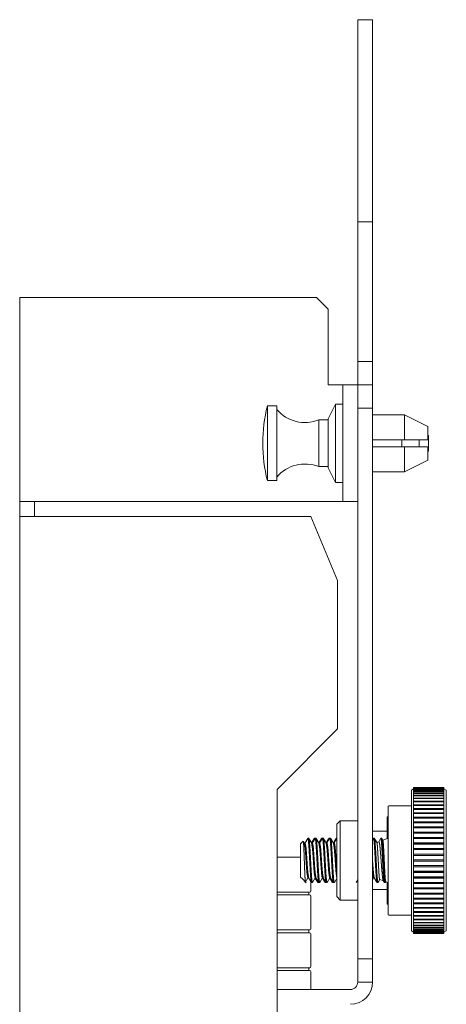
# Model space of a CAD drawing. Units: inches. Extents: x 13.4 to 44.8, y 4.5 to 29.3.
# Drawn here: x 32.8 to 34.6, y 18.6 to 22.8 of the extents above; entities that cross this region are included whole.
import ezdxf

# ---------------------------------------------------------------- set-up
doc = ezdxf.new("R2010")
doc.units = ezdxf.units.IN
doc.header["$MEASUREMENT"] = 0
doc.layers.add('1', color=7, linetype='Continuous')

msp = doc.modelspace()

# ---------------------------------------------------------------- linework, layer by layer
at = {"layer": '1', "color": 18, "linetype": 'Continuous', "lineweight": 18}
for p, q in [((34.2007, 22.7714), (34.2642, 22.7714)), ((34.2007, 21.9053), (34.2007, 22.7714)), ((34.2642, 22.7714), (34.2642, 21.9053)), ((34.2642, 21.9053), (34.2007, 21.9053)), ((34.2007, 21.9053), (34.2007, 21.3055)), ((34.2642, 21.9053), (34.2642, 21.3055)), ((32.7507, 20.7055), (32.7507, 21.5805)), ((32.8777, 21.5805), (34.0237, 21.5805)), ((34.0737, 21.5305), (34.0237, 21.5805)), ((34.0737, 21.5305), (34.0737, 21.2055)), ((34.2007, 21.3055), (34.2642, 21.3055)), ((34.2007, 21.2055), (34.2007, 21.3055)), ((34.2642, 21.3055), (34.2642, 21.2055)), ((34.1372, 21.2055), (34.2007, 21.2055)), ((34.2007, 21.2055), (34.2642, 21.2055)), ((34.2007, 21.1055), (34.2007, 21.2055)), ((34.2642, 21.2055), (34.2642, 21.1055)), ((33.8532, 21.1155), (33.8132, 21.1155)), ((34.1052, 21.1235), (34.0732, 21.0605)), ((34.1372, 21.1235), (34.1052, 21.1235)), ((34.1372, 20.8055), (34.1372, 21.1055)), ((34.2642, 21.1055), (34.2007, 21.1055)), ((34.2007, 21.1055), (34.2007, 18.7458)), ((34.2642, 21.1055), (34.2642, 18.7458)), ((34.4012, 21.078), (34.2642, 21.078)), ((34.5012, 21.028), (34.4012, 21.078)), ((34.0732, 21.0555), (34.0332, 21.0555)), ((34.5042, 20.988), (34.5012, 20.991)), ((34.2642, 20.9705), (34.4012, 20.9705)), ((34.2642, 20.9405), (34.4012, 20.9405)), ((34.5012, 20.92), (34.5042, 20.923)), ((34.0332, 20.8555), (34.0732, 20.8555)), ((34.4012, 20.833), (34.5012, 20.883)), ((34.0732, 20.8505), (34.1052, 20.7875)), ((34.2642, 20.833), (34.4012, 20.833)), ((33.8132, 20.7955), (33.8532, 20.7955)), ((34.1052, 20.7875), (34.1372, 20.7875)), ((32.7507, 20.642), (32.7507, 20.7055)), ((32.8142, 20.642), (32.8142, 20.7055)), ((32.8777, 20.7055), (34.0737, 20.7055)), ((34.2007, 20.7055), (34.1372, 20.7055)), ((32.7507, 17.7473), (32.7507, 20.642)), ((32.8777, 20.642), (33.9994, 20.642)), ((34.1142, 20.367), (33.9994, 20.642)), ((34.1142, 20.367), (34.1142, 19.7312)), ((33.855, 19.472), (34.1142, 19.7312)), ((33.855, 19.472), (33.855, 18.1473)), ((34.1257, 19.3371), (34.1107, 19.3221)), ((34.2007, 19.3371), (34.1257, 19.3371)), ((34.1107, 19.0121), (34.1257, 18.9971)), ((34.1257, 18.9971), (34.2007, 18.9971)), ((34.2007, 18.7458), (34.2642, 18.7458)), ((34.2007, 18.6458), (34.2007, 18.7458)), ((34.2642, 18.7458), (34.2642, 18.6458)), ((33.855, 18.6141), (34.1689, 18.6141)), ((34.2642, 18.6458), (34.2007, 18.6458))]:
    msp.add_line(p, q, dxfattribs=at)
at = {"layer": '1', "color": 9, "linetype": 'Continuous', "lineweight": 18}
for p, q in [((34.4304, 19.4688), (34.4404, 19.4746)), ((34.5704, 19.4796), (34.4404, 19.4796)), ((34.4404, 19.4788), (34.5704, 19.4788)), ((34.4404, 19.4788), (34.4404, 19.4784)), ((34.5704, 19.4784), (34.4404, 19.4784)), ((34.4404, 19.4761), (34.5704, 19.4761)), ((34.4404, 19.4761), (34.4404, 19.4753)), ((34.5704, 19.4753), (34.4404, 19.4753)), ((34.4404, 19.4715), (34.4404, 19.4703)), ((34.4404, 19.4715), (34.5704, 19.4715)), ((34.5704, 19.4703), (34.4404, 19.4703)), ((34.4404, 19.465), (34.5704, 19.465)), ((34.4404, 19.465), (34.4404, 19.4635)), ((34.5704, 19.4635), (34.4404, 19.4635)), ((34.5704, 19.4784), (34.5704, 19.4788)), ((34.5704, 19.4753), (34.5704, 19.4761)), ((34.5704, 19.4746), (34.5804, 19.4688)), ((34.5704, 19.4703), (34.5704, 19.4715)), ((34.5704, 19.4635), (34.5704, 19.465)), ((34.4404, 19.4567), (34.4404, 19.4548)), ((34.4404, 19.4567), (34.5704, 19.4567)), ((34.5704, 19.4548), (34.4404, 19.4548)), ((34.4404, 19.4466), (34.5704, 19.4466)), ((34.4404, 19.4466), (34.4404, 19.4444)), ((34.5704, 19.4444), (34.4404, 19.4444)), ((34.4404, 19.4348), (34.5704, 19.4348)), ((34.4404, 19.4348), (34.4404, 19.4322)), ((34.5704, 19.4322), (34.4404, 19.4322)), ((34.4404, 19.4213), (34.4404, 19.4184)), ((34.4404, 19.4213), (34.5704, 19.4213)), ((34.5704, 19.4184), (34.4404, 19.4184)), ((34.5704, 19.4548), (34.5704, 19.4567)), ((34.5704, 19.4444), (34.5704, 19.4466)), ((34.5704, 19.4322), (34.5704, 19.4348)), ((34.5704, 19.4184), (34.5704, 19.4213)), ((34.4304, 19.4014), (34.3342, 19.4014)), ((34.4404, 19.4063), (34.4404, 19.4031)), ((34.4404, 19.4063), (34.5704, 19.4063)), ((34.5704, 19.4031), (34.4404, 19.4031)), ((34.4404, 19.3898), (34.5704, 19.3898)), ((34.4404, 19.3898), (34.4404, 19.3863)), ((34.5704, 19.3863), (34.4404, 19.3863)), ((34.5704, 19.4031), (34.5704, 19.4063)), ((34.5704, 19.3863), (34.5704, 19.3898)), ((34.3262, 19.3546), (34.3304, 19.3546)), ((34.4404, 19.3719), (34.4404, 19.3687)), ((34.4404, 19.3719), (34.5704, 19.3719)), ((34.5704, 19.3687), (34.4404, 19.3687)), ((34.5704, 19.3681), (34.4404, 19.3681)), ((34.4404, 19.3528), (34.4404, 19.3498)), ((34.4404, 19.3528), (34.5704, 19.3528)), ((34.5704, 19.3498), (34.4404, 19.3498)), ((34.5704, 19.3487), (34.4404, 19.3487)), ((34.4404, 19.3325), (34.4404, 19.3299)), ((34.4404, 19.3325), (34.5704, 19.3325)), ((34.5704, 19.3687), (34.5704, 19.3719)), ((34.5704, 19.3498), (34.5704, 19.3528)), ((34.5704, 19.3299), (34.5704, 19.3325)), ((34.2642, 19.2921), (34.3262, 19.2921)), ((34.5704, 19.3299), (34.4404, 19.3299)), ((34.5704, 19.3282), (34.4404, 19.3282)), ((34.4404, 19.3112), (34.5704, 19.3112)), ((34.4404, 19.3112), (34.4404, 19.3089)), ((34.5704, 19.3089), (34.4404, 19.3089)), ((34.5704, 19.3067), (34.4404, 19.3067)), ((34.5704, 19.3089), (34.5704, 19.3112)), ((33.9665, 19.2497), (33.9554, 19.2386)), ((33.9906, 19.2621), (33.9867, 19.2621)), ((34.0133, 19.2617), (34.0021, 19.2425)), ((34.0176, 19.2621), (34.0137, 19.2621)), ((34.0218, 19.2621), (34.0179, 19.2621)), ((34.0445, 19.2617), (34.0334, 19.2425)), ((34.0488, 19.2621), (34.0449, 19.2621)), ((34.0531, 19.2621), (34.0492, 19.2621)), ((34.0758, 19.2617), (34.0646, 19.2425)), ((34.08, 19.2617), (34.0684, 19.2418)), ((34.0801, 19.2621), (34.0762, 19.2621)), ((34.0843, 19.2621), (34.0804, 19.2621)), ((34.107, 19.2617), (34.0959, 19.2425)), ((34.1113, 19.2617), (34.0997, 19.2418)), ((34.1107, 19.2621), (34.1074, 19.2621)), ((34.2675, 19.2617), (34.2642, 19.256)), ((34.2718, 19.2621), (34.2679, 19.2621)), ((34.2908, 19.2476), (34.2822, 19.2445)), ((34.2988, 19.2617), (34.2906, 19.2475)), ((34.3031, 19.2621), (34.2992, 19.2621)), ((34.3304, 19.2621), (34.308, 19.2539)), ((34.4404, 19.289), (34.4404, 19.287)), ((34.4404, 19.289), (34.5704, 19.289)), ((34.5704, 19.287), (34.4404, 19.287)), ((34.5704, 19.2843), (34.4404, 19.2843)), ((34.4404, 19.266), (34.4404, 19.2645)), ((34.4404, 19.266), (34.5704, 19.266)), ((34.5704, 19.2645), (34.4404, 19.2645)), ((34.5704, 19.2613), (34.4404, 19.2613)), ((34.5704, 19.287), (34.5704, 19.289)), ((34.5704, 19.2645), (34.5704, 19.266)), ((33.975, 19.2418), (33.9713, 19.2418)), ((34.0062, 19.2418), (34.0026, 19.2418)), ((34.0375, 19.2418), (34.0338, 19.2418)), ((34.0687, 19.2418), (34.0651, 19.2418)), ((34.1, 19.2418), (34.0963, 19.2418)), ((34.4404, 19.2424), (34.5704, 19.2424)), ((34.4404, 19.2424), (34.4404, 19.2413)), ((34.5704, 19.2413), (34.4404, 19.2413)), ((34.5704, 19.2376), (34.4404, 19.2376)), ((34.4404, 19.2184), (34.4404, 19.2176)), ((34.4404, 19.2184), (34.5704, 19.2184)), ((34.5704, 19.2176), (34.4404, 19.2176)), ((34.5704, 19.2135), (34.4404, 19.2135)), ((34.5704, 19.2413), (34.5704, 19.2424)), ((34.5704, 19.2176), (34.5704, 19.2184)), ((34.4404, 19.1941), (34.4404, 19.1937)), ((34.4404, 19.1941), (34.5704, 19.1941)), ((34.5704, 19.1937), (34.4404, 19.1937)), ((34.5704, 19.1891), (34.4404, 19.1891)), ((34.4404, 19.1696), (34.5704, 19.1696)), ((34.5704, 19.1646), (34.4404, 19.1646)), ((34.5704, 19.1937), (34.5704, 19.1941)), ((34.4404, 19.145), (34.5704, 19.145)), ((34.4404, 19.1404), (34.4404, 19.1401)), ((34.4404, 19.1404), (34.5704, 19.1404)), ((34.5704, 19.1401), (34.4404, 19.1401)), ((34.4404, 19.1206), (34.5704, 19.1206)), ((34.5704, 19.1401), (34.5704, 19.1404)), ((33.9554, 19.0955), (33.9586, 19.0924)), ((33.9601, 19.0908), (33.979, 19.0719)), ((33.9754, 19.0724), (33.987, 19.0924)), ((33.9867, 19.0924), (33.9903, 19.0924)), ((34.0066, 19.0724), (34.0182, 19.0924)), ((34.0178, 19.0916), (34.0289, 19.0724)), ((34.0179, 19.0924), (34.0216, 19.0924)), ((34.0379, 19.0724), (34.0495, 19.0924)), ((34.049, 19.0916), (34.0601, 19.0725)), ((34.0492, 19.0924), (34.0528, 19.0924)), ((34.0691, 19.0724), (34.0807, 19.0924)), ((34.0803, 19.0916), (34.0914, 19.0724)), ((34.0804, 19.0924), (34.0841, 19.0924)), ((34.1004, 19.0724), (34.112, 19.0924)), ((34.1941, 19.0724), (34.2007, 19.0837)), ((34.2642, 19.1124), (34.2679, 19.0924)), ((34.2642, 19.0854), (34.2685, 19.0928)), ((34.2679, 19.0924), (34.2716, 19.0924)), ((34.2879, 19.0724), (34.2951, 19.0849)), ((34.2949, 19.085), (34.3104, 19.0794)), ((34.4404, 19.1165), (34.4404, 19.1157)), ((34.4404, 19.1165), (34.5704, 19.1165)), ((34.5704, 19.1157), (34.4404, 19.1157)), ((34.4404, 19.0965), (34.5704, 19.0965)), ((34.4404, 19.0928), (34.4404, 19.0917)), ((34.4404, 19.0928), (34.5704, 19.0928)), ((34.5704, 19.0917), (34.4404, 19.0917)), ((34.5704, 19.1157), (34.5704, 19.1165)), ((34.5704, 19.0917), (34.5704, 19.0928)), ((34.0023, 19.0721), (34.0062, 19.0721)), ((34.0332, 19.0721), (34.0293, 19.0721)), ((34.0336, 19.0721), (34.0375, 19.0721)), ((34.0645, 19.0721), (34.0606, 19.0721)), ((34.0648, 19.0721), (34.0687, 19.0721)), ((34.0957, 19.0721), (34.0918, 19.0721)), ((34.0961, 19.0721), (34.1, 19.0721)), ((34.2642, 19.0421), (34.3262, 19.0421)), ((34.2836, 19.0721), (34.2875, 19.0721)), ((34.3148, 19.0721), (34.3187, 19.0721)), ((34.3208, 19.0756), (34.3304, 19.0721)), ((34.4404, 19.0729), (34.5704, 19.0729)), ((34.4404, 19.0697), (34.4404, 19.0681)), ((34.4404, 19.0697), (34.5704, 19.0697)), ((34.5704, 19.0681), (34.4404, 19.0681)), ((34.4404, 19.0498), (34.5704, 19.0498)), ((34.4404, 19.0471), (34.4404, 19.0452)), ((34.4404, 19.0471), (34.5704, 19.0471)), ((34.5704, 19.0452), (34.4404, 19.0452)), ((34.5704, 19.0681), (34.5704, 19.0697)), ((34.5704, 19.0452), (34.5704, 19.0471)), ((34.4404, 19.0274), (34.5704, 19.0274)), ((34.4404, 19.0252), (34.4404, 19.023)), ((34.4404, 19.0252), (34.5704, 19.0252)), ((34.5704, 19.023), (34.4404, 19.023)), ((34.4404, 19.0059), (34.5704, 19.0059)), ((34.4404, 19.0043), (34.5704, 19.0043)), ((34.4404, 19.0043), (34.4404, 19.0017)), ((34.5704, 19.0017), (34.4404, 19.0017)), ((34.5704, 19.023), (34.5704, 19.0252)), ((34.5704, 19.0017), (34.5704, 19.0043)), ((34.3262, 18.9796), (34.3304, 18.9796)), ((34.4404, 18.9854), (34.5704, 18.9854)), ((34.4404, 18.9843), (34.4404, 18.9814)), ((34.4404, 18.9843), (34.5704, 18.9843)), ((34.5704, 18.9814), (34.4404, 18.9814)), ((34.4404, 18.966), (34.5704, 18.966)), ((34.4404, 18.9655), (34.5704, 18.9655)), ((34.4404, 18.9655), (34.4404, 18.9622)), ((34.5704, 18.9622), (34.4404, 18.9622)), ((34.5704, 18.9814), (34.5704, 18.9843)), ((34.5704, 18.9622), (34.5704, 18.9655)), ((34.3342, 18.9327), (34.4304, 18.9327)), ((34.4404, 18.9479), (34.5704, 18.9479)), ((34.4404, 18.9479), (34.4404, 18.9443)), ((34.5704, 18.9443), (34.4404, 18.9443)), ((34.4404, 18.9311), (34.5704, 18.9311)), ((34.4404, 18.9311), (34.4404, 18.9278)), ((34.5704, 18.9278), (34.4404, 18.9278)), ((34.4404, 18.9157), (34.5704, 18.9157)), ((34.4404, 18.9157), (34.4404, 18.9128)), ((34.5704, 18.9128), (34.4404, 18.9128)), ((34.5704, 18.9443), (34.5704, 18.9479)), ((34.5704, 18.9278), (34.5704, 18.9311)), ((34.5704, 18.9128), (34.5704, 18.9157)), ((34.4404, 18.9019), (34.5704, 18.9019)), ((34.4404, 18.9019), (34.4404, 18.8993)), ((34.5704, 18.8993), (34.4404, 18.8993)), ((34.4404, 18.8898), (34.5704, 18.8898)), ((34.4404, 18.8898), (34.4404, 18.8875)), ((34.5704, 18.8875), (34.4404, 18.8875)), ((34.4404, 18.8793), (34.5704, 18.8793)), ((34.4404, 18.8793), (34.4404, 18.8774)), ((34.5704, 18.8774), (34.4404, 18.8774)), ((34.4404, 18.8706), (34.5704, 18.8706)), ((34.4404, 18.8706), (34.4404, 18.8691)), ((34.5704, 18.8691), (34.4404, 18.8691)), ((34.5704, 18.8993), (34.5704, 18.9019)), ((34.5704, 18.8875), (34.5704, 18.8898)), ((34.5704, 18.8774), (34.5704, 18.8793)), ((34.5704, 18.8691), (34.5704, 18.8706)), ((34.4304, 18.8653), (34.4404, 18.8596)), ((34.4404, 18.8638), (34.5704, 18.8638)), ((34.4404, 18.8638), (34.4404, 18.8626)), ((34.5704, 18.8626), (34.4404, 18.8626)), ((34.4404, 18.8588), (34.5704, 18.8588)), ((34.4404, 18.8588), (34.4404, 18.858)), ((34.5704, 18.858), (34.4404, 18.858)), ((34.4404, 18.8557), (34.5704, 18.8557)), ((34.4404, 18.8557), (34.4404, 18.8553)), ((34.5704, 18.8553), (34.4404, 18.8553)), ((34.4404, 18.8546), (34.5704, 18.8546)), ((34.5704, 18.8596), (34.5804, 18.8653)), ((34.5704, 18.8626), (34.5704, 18.8638)), ((34.5704, 18.858), (34.5704, 18.8588)), ((34.5704, 18.8553), (34.5704, 18.8557))]:
    msp.add_line(p, q, dxfattribs=at)
at = {"layer": '1', "color": 27, "linetype": 'Continuous', "lineweight": 18}
for p, q in [((33.9991, 19.0366), (33.9991, 19.0772)), ((33.9907, 19.0196), (33.9907, 19.0316)), ((33.9991, 18.8746), (33.9991, 19.0146)), ((33.9907, 18.8576), (33.9907, 18.8696)), ((33.9991, 18.7126), (33.9991, 18.8526)), ((33.9907, 18.6956), (33.9907, 18.7076)), ((33.9991, 18.6141), (33.9991, 18.6906))]:
    msp.add_line(p, q, dxfattribs=at)
at = {"layer": '1', "color": 18, "linetype": 'Continuous', "lineweight": 18}
for centre, radius, start, end in [((34.4432, 20.9555), 0.65, 165.75, 194.25), ((33.9747, 21.2043), 0.1598, 220.4798, 291.4477), ((33.9747, 20.7068), 0.1598, 68.5523, 139.5202), ((34.1689, 18.6458), 0.0318, 270, 0), ((34.1689, 18.6458), 0.0953, 270, 0)]:
    msp.add_arc(centre, radius, start, end, dxfattribs=at)
at = {"layer": '1', "color": 9, "linetype": 'Continuous', "lineweight": 18}
for centre, start, end in [((34.3342, 19.3977), 90, 180), ((34.3342, 18.9364), 180, 270)]:
    msp.add_arc(centre, 0.00375, start, end, dxfattribs=at)
at = {"layer": '1', "color": 27, "linetype": 'Continuous', "lineweight": 18}
for centre, start, end in [((33.9941, 19.0366), 270, 0), ((33.9941, 19.0146), 0, 90), ((33.9941, 18.8746), 270, 0), ((33.9941, 18.8526), 0, 90), ((33.9941, 18.7126), 270, 0), ((33.9941, 18.6906), 0, 90)]:
    msp.add_arc(centre, 0.005, start, end, dxfattribs=at)
at = {"layer": '1', "color": 18, "linetype": 'Continuous', "lineweight": 18}
for points, knots in [([(32.7507, 21.5805), (32.7677, 21.5805), (32.8142, 21.5805), (32.8777, 21.5805)], [0, 0, 0.133974, 0.500013, 1, 1]), ([(34.0737, 21.2055), (34.098, 21.2055), (34.1324, 21.2055), (34.1372, 21.2055)], [0, 0, 0.382664, 0.923877, 1, 1]), ([(34.1372, 21.1055), (34.1372, 21.1364), (34.1372, 21.1864), (34.1372, 21.2055)], [0, 0, 0.309017, 0.809017, 1, 1]), ([(33.8132, 21.1155), (33.8132, 21.0997), (33.8132, 21.0553), (33.8132, 20.9911), (33.8132, 20.9199), (33.8132, 20.8558), (33.8132, 20.8304), (33.8132, 20.7996), (33.8132, 20.7955)], [0, 0, 0.049515, 0.188253, 0.388738, 0.611262, 0.811742, 0.890915, 0.987462, 1, 1]), ([(33.8532, 21.1155), (33.8532, 21.0997), (33.8532, 21.0553), (33.8532, 20.9911), (33.8532, 20.9199), (33.8532, 20.8558), (33.8532, 20.8304), (33.8532, 20.7996), (33.8532, 20.7955)], [0, 0, 0.049515, 0.188253, 0.388738, 0.611262, 0.811742, 0.890915, 0.987462, 1, 1]), ([(34.1052, 20.9555), (34.1052, 20.9929), (34.1052, 21.0603), (34.1052, 21.1069), (34.1052, 21.1235)], [0, 0, 0.222527, 0.62349, 0.900968, 1, 1]), ([(34.4012, 20.9705), (34.4012, 21.0046), (34.4012, 21.0581), (34.4012, 21.078)], [0, 0, 0.317163, 0.81412, 1, 1]), ([(34.0332, 21.0555), (34.0332, 21.0397), (34.0332, 20.9971), (34.0332, 20.9413), (34.0332, 20.8901), (34.0332, 20.8596), (34.0332, 20.8555)], [0, 0, 0.07937, 0.292293, 0.571159, 0.827433, 0.979744, 1, 1]), ([(34.0732, 20.9555), (34.0732, 20.988), (34.0732, 21.0405), (34.0732, 21.0605)], [0, 0, 0.309012, 0.809012, 1, 1]), ([(34.5012, 20.9705), (34.5012, 21.0119), (34.5012, 21.028)], [0, 0, 0.718608, 1, 1]), ([(34.5042, 20.988), (34.5042, 20.9837), (34.5042, 20.9555), (34.5042, 20.9274), (34.5042, 20.923)], [0, 0, 0.066982, 0.5, 0.933018, 1, 1]), ([(34.0732, 20.8505), (34.0732, 20.8557), (34.0732, 20.8938), (34.0732, 20.9555)], [0, 0, 0.048952, 0.412218, 1, 1]), ([(34.1052, 20.7875), (34.1052, 20.7918), (34.1052, 20.8242), (34.1052, 20.8827), (34.1052, 20.9555)], [0, 0, 0.025073, 0.218167, 0.566117, 1, 1]), ([(34.5012, 20.9705), (34.4762, 20.9705), (34.4262, 20.9705), (34.4012, 20.9705)], [0, 0, 0.249674, 0.749772, 1, 1]), ([(34.4012, 20.833), (34.4012, 20.853), (34.4012, 20.8764), (34.4012, 20.9405)], [0, 0, 0.18588, 0.403722, 1, 1]), ([(34.5012, 20.9405), (34.4762, 20.9405), (34.4262, 20.9405), (34.4012, 20.9405)], [0, 0, 0.249674, 0.749772, 1, 1]), ([(34.5012, 20.883), (34.5012, 20.8992), (34.5012, 20.9405)], [0, 0, 0.28142, 1, 1]), ([(34.1372, 20.7055), (34.1372, 20.7246), (34.1372, 20.7468), (34.1372, 20.8055)], [0, 0, 0.190983, 0.412223, 1, 1]), ([(32.7507, 20.7055), (32.7677, 20.7055), (32.8142, 20.7055), (32.8777, 20.7055)], [0, 0, 0.133974, 0.500013, 1, 1]), ([(34.0737, 20.7055), (34.098, 20.7055), (34.1324, 20.7055), (34.1372, 20.7055)], [0, 0, 0.382664, 0.923877, 1, 1]), ([(32.7507, 20.642), (32.7677, 20.642), (32.8142, 20.642), (32.8777, 20.642)], [0, 0, 0.133974, 0.500013, 1, 1]), ([(34.1257, 19.1671), (34.1257, 19.2049), (34.1257, 19.2731), (34.1257, 19.3202), (34.1257, 19.3371)], [0, 0, 0.222522, 0.623487, 0.900965, 1, 1]), ([(34.1107, 19.1671), (34.1107, 19.2446), (34.1107, 19.3013), (34.1107, 19.3221)], [0, 0, 0.5, 0.866022, 1, 1]), ([(34.1107, 19.0121), (34.1107, 19.0173), (34.1107, 19.0575), (34.1107, 19.0896), (34.1107, 19.1671)], [0, 0, 0.034075, 0.292885, 0.5, 1, 1]), ([(34.1257, 18.9971), (34.1257, 19.0139), (34.1257, 19.0342), (34.1257, 19.0933), (34.1257, 19.1671)], [0, 0, 0.099025, 0.218166, 0.566109, 1, 1])]:
    msp.add_open_spline(points, degree=1, knots=knots, dxfattribs=at)
for points in [[(34.3892, 20.9705), (34.3892, 20.9405)], [(34.4642, 20.9707), (34.4642, 20.9402)]]:
    msp.add_open_spline(points, degree=1, dxfattribs=at)
at = {"layer": '1', "color": 9, "linetype": 'Continuous', "lineweight": 18}
for points, knots in [([(34.4304, 18.8653), (34.4304, 18.8817), (34.4304, 18.929), (34.4304, 19.002), (34.4304, 19.093), (34.4304, 19.192), (34.4304, 19.2883), (34.4304, 19.3714), (34.4304, 19.4324), (34.4304, 19.4647), (34.4304, 19.4688)], [0, 0, 0.02709, 0.105429, 0.226526, 0.377257, 0.541289, 0.700848, 0.838643, 0.939737, 0.993182, 1, 1]), ([(34.5804, 18.8653), (34.5804, 18.8817), (34.5804, 18.929), (34.5804, 19.002), (34.5804, 19.093), (34.5804, 19.192), (34.5804, 19.2883), (34.5804, 19.3714), (34.5804, 19.4324), (34.5804, 19.4647), (34.5804, 19.4688)], [0, 0, 0.02709, 0.105429, 0.226526, 0.377257, 0.541289, 0.700848, 0.838643, 0.939737, 0.993182, 1, 1]), ([(34.3304, 19.1671), (34.3304, 19.2121), (34.3304, 19.2952), (34.3304, 19.3588), (34.3304, 19.3933), (34.3304, 19.3977)], [0, 0, 0.195087, 0.55557, 0.83147, 0.980783, 1, 1]), ([(34.3262, 19.2605), (34.3262, 19.2923), (34.3262, 19.3383), (34.3262, 19.3546)], [0, 0, 0.338185, 0.827031, 1, 1]), ([(33.9714, 19.1671), (33.9708, 19.184), (33.9705, 19.1922), (33.9702, 19.2001), (33.9699, 19.2076), (33.9696, 19.2147), (33.9693, 19.2212), (33.969, 19.2272), (33.9687, 19.2326), (33.9683, 19.2373), (33.968, 19.2413), (33.9677, 19.2445), (33.9674, 19.247), (33.9671, 19.2487), (33.9668, 19.2496), (33.9665, 19.2497)], [0, 0, 0.204393, 0.303045, 0.398093, 0.488637, 0.573836, 0.652906, 0.725145, 0.789911, 0.846615, 0.894795, 0.934052, 0.964093, 0.984775, 0.996123, 1, 1]), ([(33.9863, 19.2617), (33.9867, 19.2621), (33.988, 19.2589), (33.9893, 19.2493), (33.9906, 19.2342), (33.9919, 19.2147), (33.9932, 19.1915), (33.9945, 19.1671)], [0, 0, 0.005836, 0.041707, 0.14261, 0.299584, 0.503525, 0.745168, 1, 1]), ([(33.9906, 19.2621), (33.9919, 19.2589), (33.9932, 19.2493), (33.9945, 19.2342), (33.9958, 19.2147), (33.9971, 19.1915), (33.9984, 19.1671)], [0, 0, 0.036082, 0.137577, 0.295472, 0.50061, 0.743672, 1, 1]), ([(34.0127, 19.2607), (34.0128, 19.261), (34.0129, 19.2611), (34.013, 19.2613), (34.0132, 19.2614), (34.0133, 19.2616), (34.0134, 19.2617), (34.0135, 19.2618), (34.0136, 19.262), (34.0137, 19.2621)], [0, 0, 0.195548, 0.310066, 0.418853, 0.525608, 0.627469, 0.726737, 0.820466, 0.9119, 1, 1]), ([(34.0175, 19.2617), (34.0179, 19.2621), (34.0192, 19.2589), (34.0206, 19.2493), (34.0218, 19.2342), (34.0231, 19.2147), (34.0245, 19.1915), (34.0257, 19.1671)], [0, 0, 0.005825, 0.041697, 0.142601, 0.299576, 0.503519, 0.745165, 1, 1]), ([(34.0218, 19.2621), (34.0231, 19.2589), (34.0245, 19.2493), (34.0257, 19.2342), (34.027, 19.2147), (34.0284, 19.1915), (34.0297, 19.1671)], [0, 0, 0.036082, 0.137577, 0.295472, 0.50061, 0.743672, 1, 1]), ([(34.0488, 19.2617), (34.0492, 19.2621), (34.0505, 19.2589), (34.0518, 19.2493), (34.0531, 19.2342), (34.0544, 19.2147), (34.0557, 19.1915), (34.057, 19.1671)], [0, 0, 0.005825, 0.041697, 0.142601, 0.299576, 0.503519, 0.745165, 1, 1]), ([(34.0531, 19.2621), (34.0544, 19.2589), (34.0557, 19.2493), (34.057, 19.2342), (34.0583, 19.2147), (34.0596, 19.1915), (34.0609, 19.1671)], [0, 0, 0.036082, 0.137577, 0.295472, 0.50061, 0.743672, 1, 1]), ([(34.08, 19.2617), (34.0804, 19.2621), (34.0817, 19.2589), (34.0831, 19.2493), (34.0843, 19.2342), (34.0856, 19.2147), (34.087, 19.1915), (34.0882, 19.1671)], [0, 0, 0.005825, 0.041697, 0.142601, 0.299576, 0.503519, 0.745165, 1, 1]), ([(34.0843, 19.2621), (34.0856, 19.2589), (34.087, 19.2493), (34.0882, 19.2342), (34.0895, 19.2147), (34.0909, 19.1915), (34.0922, 19.1671)], [0, 0, 0.036082, 0.137577, 0.295472, 0.50061, 0.743672, 1, 1]), ([(34.2675, 19.2617), (34.2679, 19.2621), (34.2692, 19.2589), (34.2706, 19.2493), (34.2718, 19.2342), (34.2731, 19.2147), (34.2745, 19.1915), (34.2757, 19.1671)], [0, 0, 0.005917, 0.041785, 0.14268, 0.299641, 0.503565, 0.745189, 1, 1]), ([(34.2718, 19.2621), (34.2731, 19.2589), (34.2745, 19.2493), (34.2757, 19.2342), (34.277, 19.2147), (34.2784, 19.1915), (34.2797, 19.1671)], [0, 0, 0.036082, 0.137577, 0.295472, 0.50061, 0.743672, 1, 1]), ([(34.2909, 19.2477), (34.2921, 19.2466), (34.2927, 19.2449), (34.2933, 19.2424), (34.294, 19.2391), (34.2946, 19.2351), (34.2952, 19.2305), (34.2958, 19.2253), (34.2964, 19.2196), (34.297, 19.2132), (34.2973, 19.2098), (34.2977, 19.2063), (34.298, 19.2027), (34.2983, 19.1989), (34.2986, 19.1951), (34.2989, 19.1912), (34.2992, 19.1873), (34.2996, 19.1832), (34.3002, 19.1752), (34.3008, 19.1671)], [0, 0, 0.019803, 0.042194, 0.073831, 0.114575, 0.163831, 0.220829, 0.284493, 0.355145, 0.433336, 0.475034, 0.518263, 0.562904, 0.608791, 0.655774, 0.703669, 0.752276, 0.801455, 0.900718, 1, 1]), ([(34.2988, 19.2617), (34.2992, 19.2621), (34.3005, 19.2589), (34.3018, 19.2493), (34.3031, 19.2342), (34.3044, 19.2147), (34.3057, 19.1915), (34.307, 19.1671)], [0, 0, 0.005954, 0.04182, 0.142712, 0.299666, 0.503583, 0.745198, 1, 1]), ([(34.3031, 19.2621), (34.3044, 19.2589), (34.3057, 19.2493), (34.307, 19.2342), (34.3083, 19.2147), (34.3096, 19.1915), (34.3109, 19.1671)], [0, 0, 0.036082, 0.137577, 0.295472, 0.50061, 0.743672, 1, 1]), ([(34.3143, 19.1671), (34.3139, 19.1756), (34.3135, 19.1842), (34.3133, 19.1885), (34.3129, 19.1969), (34.3127, 19.2009), (34.3125, 19.2049), (34.312, 19.2126), (34.3118, 19.2162), (34.3116, 19.2197), (34.3113, 19.2262), (34.3111, 19.2293), (34.3109, 19.2321), (34.3107, 19.2348), (34.3105, 19.2374), (34.3103, 19.2399), (34.3101, 19.2421), (34.3099, 19.2442), (34.3097, 19.2461), (34.3095, 19.2478), (34.3092, 19.2493), (34.309, 19.2506), (34.3088, 19.2516), (34.3086, 19.2525), (34.3084, 19.2531), (34.3082, 19.2536), (34.3078, 19.2538)], [0, 0, 0.09833, 0.196838, 0.245713, 0.34179, 0.38862, 0.434407, 0.522256, 0.56398, 0.604082, 0.678917, 0.713479, 0.746311, 0.77766, 0.807359, 0.835239, 0.861228, 0.88516, 0.906944, 0.926525, 0.943796, 0.958719, 0.971256, 0.981423, 0.989232, 0.994725, 1, 1]), ([(33.9554, 19.1671), (33.9554, 19.1944), (33.9554, 19.2332), (33.9554, 19.2386)], [0, 0, 0.382665, 0.923876, 1, 1]), ([(33.9716, 19.2414), (33.975, 19.2199), (33.9769, 19.1956), (33.9808, 19.1385), (33.9828, 19.1142), (33.9867, 19.0924)], [0, 0, 0.145066, 0.307257, 0.689543, 0.851744, 1, 1]), ([(33.975, 19.2418), (33.9789, 19.2199), (33.9808, 19.1956), (33.9847, 19.1385), (33.9867, 19.1142), (33.9901, 19.0927)], [0, 0, 0.14823, 0.310396, 0.692625, 0.854802, 1, 1]), ([(34.0029, 19.2412), (34.0062, 19.2199), (34.0082, 19.1956), (34.0121, 19.1385), (34.014, 19.1142), (34.0179, 19.0924)], [0, 0, 0.144323, 0.306654, 0.689271, 0.851612, 1, 1]), ([(34.0062, 19.2418), (34.0062, 19.2418), (34.0082, 19.2361), (34.0101, 19.2199), (34.0121, 19.1956), (34.016, 19.1385), (34.0179, 19.1142), (34.0213, 19.0928)], [0, 0, 0.000065, 0.040161, 0.148924, 0.311055, 0.693201, 0.855342, 1, 1]), ([(34.0341, 19.2413), (34.0375, 19.2199), (34.0394, 19.1956), (34.0433, 19.1385), (34.0453, 19.1142), (34.0472, 19.098), (34.0492, 19.0924), (34.0492, 19.0924)], [0, 0, 0.144536, 0.306685, 0.688876, 0.851036, 0.959812, 0.999912, 1, 1]), ([(34.0375, 19.2418), (34.0414, 19.2199), (34.0433, 19.1956), (34.0472, 19.1385), (34.0492, 19.1142), (34.0525, 19.0929)], [0, 0, 0.148364, 0.310673, 0.693238, 0.855557, 1, 1]), ([(34.0653, 19.2414), (34.0687, 19.2199), (34.0707, 19.1956), (34.0746, 19.1385), (34.0765, 19.1142), (34.0804, 19.0924)], [0, 0, 0.145097, 0.307282, 0.689557, 0.851753, 1, 1]), ([(34.0687, 19.2418), (34.0726, 19.2199), (34.0746, 19.1956), (34.0785, 19.1385), (34.0804, 19.1142), (34.0838, 19.0928)], [0, 0, 0.148254, 0.310443, 0.692725, 0.854924, 1, 1]), ([(34.0966, 19.2412), (34.1, 19.2199), (34.1019, 19.1956), (34.1058, 19.1385), (34.1078, 19.1142), (34.1107, 19.0938)], [0, 0, 0.14592, 0.310007, 0.696763, 0.860861, 1, 1]), ([(34.1, 19.2418), (34.1, 19.2418), (34.1019, 19.2361), (34.1039, 19.2199), (34.1058, 19.1956), (34.1078, 19.1671), (34.1107, 19.1257)], [0, 0, 0.000112, 0.051612, 0.191311, 0.399557, 0.644979, 1, 1]), ([(34.2885, 19.1671), (34.2881, 19.1747), (34.2877, 19.1824), (34.2873, 19.19), (34.2869, 19.1973), (34.2864, 19.2044), (34.286, 19.211), (34.2856, 19.2171), (34.2852, 19.2226), (34.2849, 19.2276), (34.2845, 19.232), (34.2841, 19.2359), (34.2836, 19.2391), (34.2832, 19.2416), (34.2828, 19.2433), (34.2824, 19.2441)], [0, 0, 0.09919, 0.19854, 0.296575, 0.391844, 0.482896, 0.568462, 0.647406, 0.718861, 0.783395, 0.841267, 0.891391, 0.932927, 0.965203, 0.987992, 1, 1]), ([(33.9554, 19.0955), (33.9554, 19.1165), (33.9554, 19.1671)], [0, 0, 0.292895, 1, 1]), ([(33.9764, 19.0745), (33.9761, 19.0753), (33.9759, 19.0764), (33.9756, 19.0781), (33.9754, 19.0802), (33.9752, 19.0827), (33.9749, 19.0857), (33.9747, 19.0892), (33.9745, 19.093), (33.9742, 19.0972), (33.974, 19.1018), (33.9738, 19.1067), (33.9735, 19.1119), (33.9733, 19.1174), (33.9728, 19.129), (33.9726, 19.1351), (33.9721, 19.1477), (33.9717, 19.1606), (33.9714, 19.1671)], [0, 0, 0.008755, 0.021332, 0.03906, 0.061856, 0.089597, 0.122111, 0.159193, 0.200638, 0.246184, 0.295567, 0.348526, 0.404713, 0.463844, 0.589544, 0.655392, 0.791317, 0.930292, 1, 1]), ([(33.9945, 19.1671), (33.9964, 19.1307), (33.9984, 19.0999), (34.0004, 19.0793), (34.0023, 19.0721)], [0, 0, 0.381375, 0.704864, 0.921537, 1, 1]), ([(33.9984, 19.1671), (33.9997, 19.1426), (34.001, 19.1194), (34.0023, 19.0999), (34.0036, 19.0849), (34.0049, 19.0753), (34.0062, 19.0721), (34.0066, 19.0724)], [0, 0, 0.254813, 0.496422, 0.700335, 0.857269, 0.958158, 0.994024, 1, 1]), ([(34.0257, 19.1671), (34.027, 19.1426), (34.0284, 19.1194), (34.0297, 19.0999), (34.0309, 19.0849), (34.0323, 19.0753), (34.0336, 19.0721)], [0, 0, 0.256345, 0.499407, 0.704545, 0.862423, 0.963918, 1, 1]), ([(34.0297, 19.1671), (34.0309, 19.1426), (34.0323, 19.1194), (34.0336, 19.0999), (34.0355, 19.0793), (34.0375, 19.0721), (34.0394, 19.0793)], [0, 0, 0.237806, 0.463289, 0.653592, 0.854504, 0.92726, 1, 1]), ([(34.057, 19.1671), (34.0583, 19.1426), (34.0596, 19.1194), (34.0609, 19.0999), (34.0629, 19.0793), (34.0648, 19.0721)], [0, 0, 0.256461, 0.499633, 0.704864, 0.921537, 1, 1]), ([(34.0609, 19.1671), (34.0622, 19.1426), (34.0635, 19.1194), (34.0648, 19.0999), (34.0668, 19.0793), (34.0687, 19.0721), (34.0691, 19.0724)], [0, 0, 0.254928, 0.496646, 0.70065, 0.916027, 0.994021, 1, 1]), ([(34.0882, 19.1671), (34.0895, 19.1426), (34.0909, 19.1194), (34.0922, 19.0999), (34.0941, 19.0793), (34.0961, 19.0721)], [0, 0, 0.256461, 0.499633, 0.704864, 0.921537, 1, 1]), ([(34.0922, 19.1671), (34.0934, 19.1426), (34.0948, 19.1194), (34.0961, 19.0999), (34.0973, 19.0849), (34.0987, 19.0753), (34.1, 19.0721), (34.1004, 19.0724)], [0, 0, 0.254813, 0.496422, 0.700335, 0.857269, 0.958158, 0.994024, 1, 1]), ([(34.2642, 19.1644), (34.2679, 19.1142), (34.2699, 19.098), (34.2718, 19.0924), (34.2718, 19.0924)], [0, 0, 0.692554, 0.917122, 0.99991, 1, 1]), ([(34.2757, 19.1671), (34.277, 19.1426), (34.2784, 19.1194), (34.2797, 19.0999), (34.2816, 19.0793), (34.2836, 19.0721)], [0, 0, 0.256461, 0.499633, 0.704864, 0.921537, 1, 1]), ([(34.2797, 19.1671), (34.2816, 19.1307), (34.2836, 19.0999), (34.2855, 19.0793), (34.2875, 19.0721), (34.2879, 19.0724)], [0, 0, 0.379094, 0.70065, 0.916027, 0.994021, 1, 1]), ([(34.2949, 19.085), (34.2941, 19.0868), (34.2937, 19.0889), (34.2933, 19.0918), (34.2929, 19.0954), (34.2925, 19.0996), (34.2921, 19.1045), (34.2917, 19.1099), (34.2913, 19.1157), (34.2909, 19.1222), (34.2905, 19.129), (34.2901, 19.1363), (34.2897, 19.1439), (34.2892, 19.1516), (34.2888, 19.1594), (34.2885, 19.1671)], [0, 0, 0.024159, 0.050056, 0.085122, 0.129017, 0.180985, 0.240091, 0.305242, 0.376613, 0.454619, 0.538406, 0.62681, 0.718562, 0.81228, 0.906541, 1, 1]), ([(34.3008, 19.1671), (34.3014, 19.1589), (34.302, 19.1507), (34.3023, 19.1466), (34.3026, 19.1425), (34.3029, 19.1385), (34.3032, 19.1345), (34.3039, 19.1268), (34.3042, 19.123), (34.3045, 19.1194), (34.3051, 19.1125), (34.3057, 19.1063), (34.306, 19.1033), (34.3063, 19.1005), (34.3066, 19.0978), (34.3069, 19.0953), (34.3072, 19.0929), (34.3075, 19.0907), (34.3079, 19.0886), (34.3082, 19.0868), (34.3085, 19.0851), (34.3088, 19.0837), (34.3091, 19.0824), (34.3094, 19.0814), (34.31, 19.0799)], [0, 0, 0.092957, 0.186876, 0.233784, 0.280418, 0.326593, 0.372157, 0.460713, 0.503391, 0.544809, 0.623276, 0.695236, 0.728826, 0.76111, 0.791905, 0.821069, 0.848494, 0.874009, 0.897542, 0.918976, 0.938221, 0.955241, 0.969968, 0.982424, 1, 1]), ([(34.307, 19.1671), (34.3089, 19.1307), (34.3109, 19.0999), (34.3129, 19.0793), (34.3148, 19.0721)], [0, 0, 0.381375, 0.704864, 0.921537, 1, 1]), ([(34.3109, 19.1671), (34.3129, 19.1307), (34.3148, 19.0999), (34.3161, 19.0849), (34.3174, 19.0753), (34.3187, 19.0721), (34.3203, 19.0767)], [0, 0, 0.362655, 0.670266, 0.820463, 0.917021, 0.951347, 1, 1]), ([(34.3207, 19.0756), (34.3206, 19.0758), (34.3204, 19.0762), (34.3202, 19.0768), (34.32, 19.0776), (34.3198, 19.0786), (34.3196, 19.0799), (34.3193, 19.0814), (34.3191, 19.0831), (34.3189, 19.085), (34.3187, 19.0871), (34.3185, 19.0894), (34.3183, 19.0918), (34.3181, 19.0945), (34.3179, 19.0972), (34.3177, 19.1002), (34.3175, 19.1032), (34.3173, 19.1064), (34.3169, 19.1133), (34.3167, 19.1169), (34.3165, 19.1207), (34.3161, 19.1286), (34.3157, 19.1369), (34.3153, 19.1455), (34.3151, 19.1498), (34.3147, 19.1585), (34.3145, 19.1628), (34.3143, 19.1671)], [0, 0, 0.002807, 0.007592, 0.014568, 0.023849, 0.035499, 0.049485, 0.065783, 0.084369, 0.105155, 0.128089, 0.153048, 0.179928, 0.208625, 0.238961, 0.270831, 0.304075, 0.338858, 0.413671, 0.453487, 0.494756, 0.581103, 0.671503, 0.764607, 0.81175, 0.906261, 0.953309, 1, 1]), ([(34.3304, 18.9364), (34.3304, 18.954), (34.3304, 18.9753), (34.3304, 19.0389), (34.3304, 19.0788), (34.3304, 19.1671)], [0, 0, 0.076121, 0.16853, 0.44443, 0.617315, 1, 1]), ([(33.9586, 19.0933), (33.9586, 19.0932), (33.9587, 19.0931), (33.9588, 19.0929), (33.9588, 19.0928), (33.9589, 19.0927), (33.959, 19.0925), (33.9591, 19.0923), (33.9592, 19.0922), (33.9593, 19.092), (33.9594, 19.0919), (33.9595, 19.0917), (33.9596, 19.0915), (33.9597, 19.0913), (33.9599, 19.0911), (33.96, 19.091), (33.9601, 19.0908), (33.9604, 19.0906)], [0, 0, 0.038153, 0.075852, 0.121096, 0.165461, 0.217383, 0.267525, 0.325278, 0.380817, 0.442217, 0.502348, 0.567955, 0.630531, 0.69878, 0.763641, 0.832099, 0.898256, 1, 1]), ([(34.3262, 18.9796), (34.3262, 18.9958), (34.3262, 19.0155), (34.3262, 19.0736)], [0, 0, 0.172954, 0.382043, 1, 1])]:
    msp.add_open_spline(points, degree=1, knots=knots, dxfattribs=at)
for points in [[(34.4404, 19.4796), (34.4404, 19.4788)], [(34.4404, 19.4784), (34.4404, 19.4761)], [(34.4404, 19.4753), (34.4404, 19.4715)], [(34.4404, 19.4703), (34.4404, 19.465)], [(34.4404, 19.4635), (34.4404, 19.4567)], [(34.5704, 19.4788), (34.5704, 19.4796)], [(34.5704, 19.4761), (34.5704, 19.4784)], [(34.5704, 19.4715), (34.5704, 19.4753)], [(34.5704, 19.465), (34.5704, 19.4703)], [(34.5704, 19.4567), (34.5704, 19.4635)], [(34.4404, 19.4548), (34.4404, 19.4466)], [(34.4404, 19.4444), (34.4404, 19.4348)], [(34.4404, 19.4322), (34.4404, 19.4213)], [(34.4404, 19.4184), (34.4404, 19.4063)], [(34.5704, 19.4466), (34.5704, 19.4548)], [(34.5704, 19.4348), (34.5704, 19.4444)], [(34.5704, 19.4213), (34.5704, 19.4322)], [(34.5704, 19.4063), (34.5704, 19.4184)], [(34.4404, 19.4031), (34.4404, 19.3898)], [(34.4404, 19.3863), (34.4404, 19.3719)], [(34.5704, 19.3898), (34.5704, 19.4031)], [(34.5704, 19.3719), (34.5704, 19.3863)], [(34.4404, 19.3649), (34.4404, 19.3687)], [(34.4404, 19.3681), (34.4404, 19.3528)], [(34.4404, 19.3458), (34.4404, 19.3498)], [(34.4404, 19.3487), (34.4404, 19.3325)], [(34.5704, 19.3649), (34.5704, 19.3687)], [(34.5704, 19.3528), (34.5704, 19.3681)], [(34.5704, 19.3458), (34.5704, 19.3498)], [(34.5704, 19.3325), (34.5704, 19.3487)], [(34.4404, 19.3256), (34.4404, 19.3299)], [(34.4404, 19.3282), (34.4404, 19.3112)], [(34.4404, 19.3044), (34.4404, 19.3089)], [(34.4404, 19.3067), (34.4404, 19.289)], [(34.5704, 19.3256), (34.5704, 19.3299)], [(34.5704, 19.3112), (34.5704, 19.3282)], [(34.5704, 19.3044), (34.5704, 19.3089)], [(34.5704, 19.289), (34.5704, 19.3067)], [(33.9716, 19.2413), (33.9673, 19.2486)], [(33.9863, 19.2617), (33.9744, 19.2413)], [(34.0029, 19.2413), (33.991, 19.2617)], [(34.0175, 19.2617), (34.0057, 19.2413)], [(34.0341, 19.2413), (34.0223, 19.2617)], [(34.0488, 19.2617), (34.0369, 19.2413)], [(34.0654, 19.2413), (34.0535, 19.2617)], [(34.0966, 19.2413), (34.0848, 19.2617)], [(34.2841, 19.2413), (34.2723, 19.2617)], [(34.3088, 19.2526), (34.3035, 19.2617)], [(34.4404, 19.2824), (34.4404, 19.287)], [(34.4404, 19.2843), (34.4404, 19.266)], [(34.4404, 19.2597), (34.4404, 19.2645)], [(34.4404, 19.2612), (34.4404, 19.2424)], [(34.5704, 19.2824), (34.5704, 19.287)], [(34.5704, 19.266), (34.5704, 19.2843)], [(34.5704, 19.2597), (34.5704, 19.2645)], [(34.5704, 19.2424), (34.5704, 19.2612)], [(34.4404, 19.2364), (34.4404, 19.2413)], [(34.4404, 19.2376), (34.4404, 19.2184)], [(34.4404, 19.2127), (34.4404, 19.2176)], [(34.4404, 19.2135), (34.4404, 19.1941)], [(34.5704, 19.2364), (34.5704, 19.2413)], [(34.5704, 19.2184), (34.5704, 19.2376)], [(34.5704, 19.2127), (34.5704, 19.2176)], [(34.5704, 19.1941), (34.5704, 19.2135)], [(34.4404, 19.1887), (34.4404, 19.1937)], [(34.4404, 19.1891), (34.4404, 19.1696)], [(34.4404, 19.1671), (34.4404, 19.1696)], [(34.4404, 19.1646), (34.4404, 19.1671)], [(34.4404, 19.1646), (34.4404, 19.145)], [(34.5704, 19.1887), (34.5704, 19.1937)], [(34.5704, 19.1696), (34.5704, 19.1891)], [(34.5704, 19.1671), (34.5704, 19.1696)], [(34.5704, 19.1646), (34.5704, 19.1671)], [(34.5704, 19.145), (34.5704, 19.1646)], [(34.4404, 19.1404), (34.4404, 19.1454)], [(34.4404, 19.1401), (34.4404, 19.1206)], [(34.4404, 19.1165), (34.4404, 19.1214)], [(34.5704, 19.1404), (34.5704, 19.1454)], [(34.5704, 19.1206), (34.5704, 19.1401)], [(34.5704, 19.1165), (34.5704, 19.1214)], [(33.9586, 19.0924), (33.9586, 19.0933)], [(33.99, 19.0928), (34.0019, 19.0724)], [(34.0213, 19.0928), (34.0331, 19.0724)], [(34.0525, 19.0928), (34.0644, 19.0724)], [(34.0838, 19.0928), (34.0956, 19.0724)], [(34.2713, 19.0929), (34.2831, 19.0725)], [(34.3099, 19.0802), (34.3144, 19.0725)], [(34.4404, 19.1157), (34.4404, 19.0965)], [(34.4404, 19.0928), (34.4404, 19.0977)], [(34.4404, 19.0917), (34.4404, 19.0729)], [(34.5704, 19.0965), (34.5704, 19.1157)], [(34.5704, 19.0928), (34.5704, 19.0977)], [(34.5704, 19.0729), (34.5704, 19.0917)], [(34.4404, 19.0697), (34.4404, 19.0744)], [(34.4404, 19.0681), (34.4404, 19.0498)], [(34.4404, 19.0471), (34.4404, 19.0517)], [(34.4404, 19.0452), (34.4404, 19.0274)], [(34.5704, 19.0697), (34.5704, 19.0744)], [(34.5704, 19.0498), (34.5704, 19.0681)], [(34.5704, 19.0471), (34.5704, 19.0517)], [(34.5704, 19.0274), (34.5704, 19.0452)], [(34.4404, 19.0252), (34.4404, 19.0297)], [(34.4404, 19.023), (34.4404, 19.0059)], [(34.4404, 19.0043), (34.4404, 19.0085)], [(34.4404, 19.0017), (34.4404, 18.9854)], [(34.5704, 19.0252), (34.5704, 19.0297)], [(34.5704, 19.0059), (34.5704, 19.023)], [(34.5704, 19.0043), (34.5704, 19.0085)], [(34.5704, 18.9854), (34.5704, 19.0017)], [(34.4404, 18.9843), (34.4404, 18.9883)], [(34.4404, 18.9814), (34.4404, 18.966)], [(34.4404, 18.9655), (34.4404, 18.9693)], [(34.4404, 18.9622), (34.4404, 18.9479)], [(34.5704, 18.9843), (34.5704, 18.9883)], [(34.5704, 18.966), (34.5704, 18.9814)], [(34.5704, 18.9655), (34.5704, 18.9693)], [(34.5704, 18.9479), (34.5704, 18.9622)], [(34.4404, 18.9443), (34.4404, 18.9311)], [(34.4404, 18.9278), (34.4404, 18.9157)], [(34.4404, 18.9128), (34.4404, 18.9019)], [(34.5704, 18.9311), (34.5704, 18.9443)], [(34.5704, 18.9157), (34.5704, 18.9278)], [(34.5704, 18.9019), (34.5704, 18.9128)], [(34.4404, 18.8993), (34.4404, 18.8898)], [(34.4404, 18.8875), (34.4404, 18.8793)], [(34.4404, 18.8774), (34.4404, 18.8706)], [(34.4404, 18.8691), (34.4404, 18.8638)], [(34.5704, 18.8898), (34.5704, 18.8993)], [(34.5704, 18.8793), (34.5704, 18.8875)], [(34.5704, 18.8706), (34.5704, 18.8774)], [(34.5704, 18.8638), (34.5704, 18.8691)], [(34.4404, 18.8626), (34.4404, 18.8588)], [(34.4404, 18.858), (34.4404, 18.8557)], [(34.4404, 18.8553), (34.4404, 18.8546)], [(34.5704, 18.8588), (34.5704, 18.8626)], [(34.5704, 18.8557), (34.5704, 18.858)], [(34.5704, 18.8546), (34.5704, 18.8553)]]:
    msp.add_open_spline(points, degree=1, dxfattribs=at)
at = {"layer": '1', "color": 27, "linetype": 'Continuous', "lineweight": 18}
for points, knots in [([(33.855, 19.1816), (33.8884, 19.1816), (33.9554, 19.1816)], [0, 0, 0.332534, 1, 1]), ([(33.9941, 19.0316), (33.99, 19.0316), (33.9593, 19.0316), (33.9085, 19.0316), (33.855, 19.0316)], [0, 0, 0.029488, 0.250018, 0.61532, 1, 1]), ([(33.855, 19.0196), (33.8809, 19.0196), (33.9355, 19.0196), (33.9781, 19.0196), (33.9941, 19.0196)], [0, 0, 0.186103, 0.578296, 0.884668, 1, 1]), ([(33.9941, 18.8696), (33.99, 18.8696), (33.9593, 18.8696), (33.9085, 18.8696), (33.855, 18.8696)], [0, 0, 0.029488, 0.250018, 0.61532, 1, 1]), ([(33.855, 18.8576), (33.8809, 18.8576), (33.9355, 18.8576), (33.9781, 18.8576), (33.9941, 18.8576)], [0, 0, 0.186103, 0.578296, 0.884668, 1, 1]), ([(33.9941, 18.7076), (33.99, 18.7076), (33.9593, 18.7076), (33.9085, 18.7076), (33.855, 18.7076)], [0, 0, 0.029488, 0.250018, 0.61532, 1, 1]), ([(33.855, 18.6956), (33.8809, 18.6956), (33.9355, 18.6956), (33.9781, 18.6956), (33.9941, 18.6956)], [0, 0, 0.186103, 0.578296, 0.884668, 1, 1])]:
    msp.add_open_spline(points, degree=1, knots=knots, dxfattribs=at)

doc.saveas('drawing.dxf')
